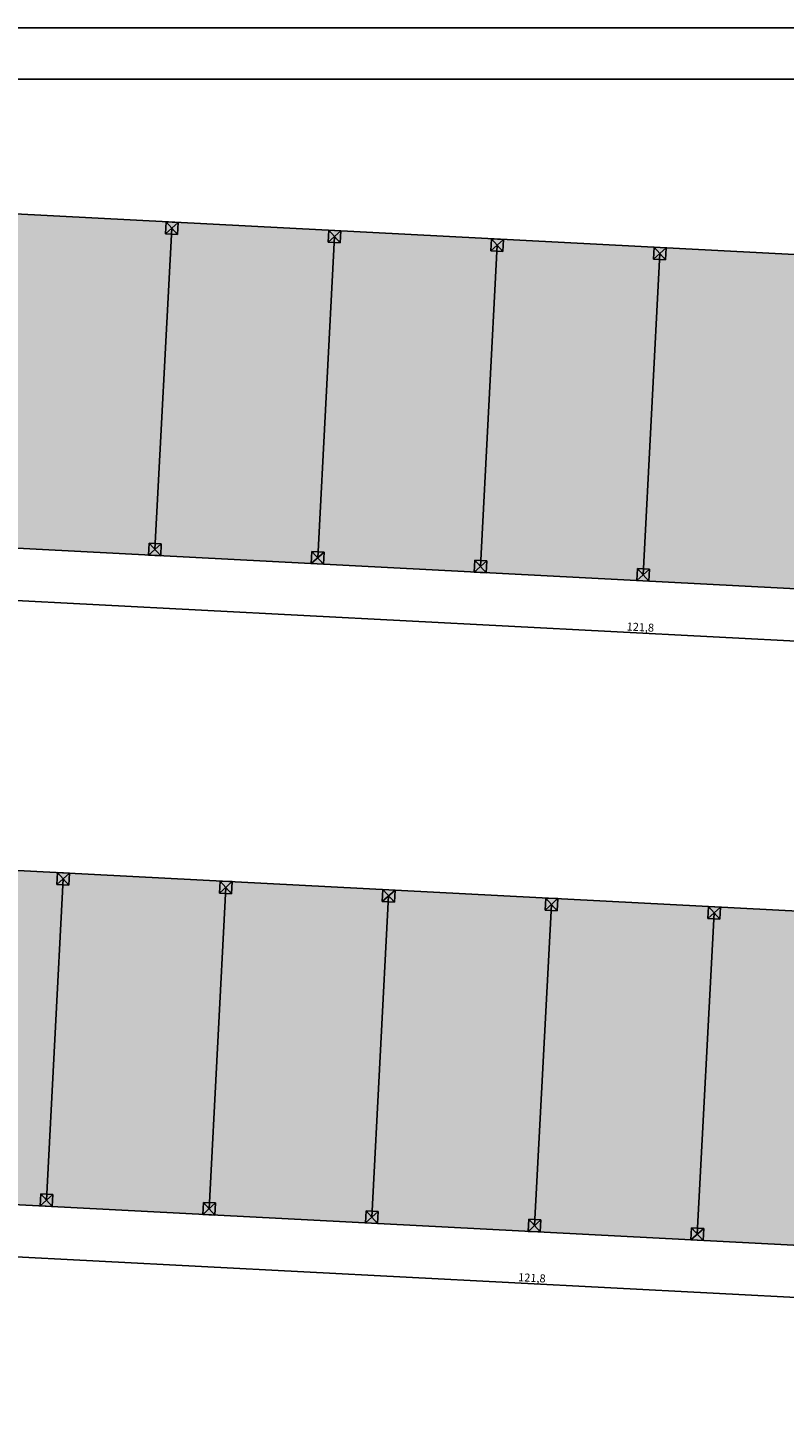
# Model space of a CAD drawing. Units: millimetres. Extents: x 531 to 28014, y -2046 to 6155.
# Drawn here: x 4298 to 5238, y 4433 to 6155 of the extents above; entities that cross this region are included whole.
import ezdxf

# ---------------------------------------------------------------- set-up
doc = ezdxf.new("R2010")
doc.units = ezdxf.units.MM
doc.styles.get("Standard").update_dxf_attribs({"font": 'ARIAL.TTF'})
doc.dimstyles.new('1_200', dxfattribs={"dimtxt": 10, "dimasz": 10, "dimexe": 1.25, "dimexo": 0.625, "dimgap": 0.0625, "dimtad": 1, "dimlfac": 0.02, "dimtxsty": 'Standard', "dimcen": 0.25, "dimse1": 1, "dimse2": 1, "dimadec": 0, "dimazin": 0, "dimtfac": 1, "dimtmove": 0, "dimatfit": 3, "dimfxl": 1, "dimarcsym": 0})
pattern_1 = [(357, (2825.87, 6e-14), (1.27948, 24.413996), [17.78, -6.6675]), (87, (2825.87, 6e-14), (-24.413996, 1.27948), [17.78, -6.6675])]

# ---------------------------------------------------------------- blocks, each defined once
blk = doc.blocks.new('*D176')
at = {"color": 0, "lineweight": -2}
blk.add_line((2028.2, 5560.5), (8090, 5244.2), dxfattribs=at)
at = {"color": 0}
for points in [[(2028.3, 5562.2), (2028.1, 5558.9), (2018.2, 5561)], [(8090, 5245.9), (8089.9, 5242.6), (8099.9, 5243.7)]]:
    blk.add_solid(points, dxfattribs=at)
at = {"layer": 'Defpoints', "color": 0}
for p in [(2021.6, 5625.8), (8103.3, 5308.5), (8099.9, 5243.7)]:
    blk.add_point(p, dxfattribs=at)
at = {"color": 0, "insert": (5059.4, 5408.4), "char_height": 10, "attachment_point": 5, "rotation": 357.0131}
blk.add_mtext('121,8', dxfattribs=at)
blk = doc.blocks.new('*D179')
at = {"color": 0, "lineweight": -2}
blk.add_line((1893.4, 4751.5), (7955.1, 4435.2), dxfattribs=at)
at = {"color": 0}
for points in [[(1893.4, 4753.1), (1893.3, 4749.8), (1883.4, 4752)], [(7955.2, 4436.8), (7955, 4433.5), (7965.1, 4434.6)]]:
    blk.add_solid(points, dxfattribs=at)
at = {"layer": 'Defpoints', "color": 0}
for p in [(1886.8, 4816.7), (7968.5, 4499.4), (7965.1, 4434.6)]:
    blk.add_point(p, dxfattribs=at)
at = {"color": 0, "insert": (4924.6, 4599.4), "char_height": 10, "attachment_point": 5, "rotation": 357.0131}
blk.add_mtext('121,8', dxfattribs=at)

msp = doc.modelspace()

# ---------------------------------------------------------------- hatches: boundary and pattern name
h = msp.add_hatch()
h.set_pattern_fill('ANGLE', color=256, scale=3.5, angle=357, style=0)
h.set_pattern_definition(pattern_1)
h.paths.add_polyline_path([(2043.2193, 6040.24959), (8124.9458, 5722.91247), (8103.32102, 5308.47626), (2021.59453, 5625.81339)])
h = msp.add_hatch()
h.set_pattern_fill('ANGLE', color=256, scale=3.5, angle=357, style=0)
h.set_pattern_definition(pattern_1)
h.paths.add_polyline_path([(1908.37703, 5231.17678), (7990.10352, 4913.83966), (7968.47874, 4499.40345), (1886.75225, 4816.74058)])

# ---------------------------------------------------------------- linework, layer by layer
at = {"color": 7}
for p, q in [((530.68524, 6154.9247), (17992.31719, 6154.9247)), ((618.44284, 6090.77838), (17947.32407, 6090.77838))]:
    msp.add_line(p, q, dxfattribs=at)
for p, q in [((4477.01706, 5905.74677), (4456.17389, 5506.29019)), ((4469.13644, 5898.64777), (4469.91805, 5913.62739)), ((4469.13644, 5898.64777), (4484.89768, 5912.84577)), ((4469.91805, 5913.62739), (4484.89768, 5912.84577)), ((4469.91805, 5913.62739), (4484.11606, 5897.86615)), ((4484.89768, 5912.84577), (4484.11606, 5897.86615)), ((4484.11606, 5897.86615), (4469.13644, 5898.64777)), ((4679.24195, 5895.19492), (4658.39879, 5495.73834)), ((4671.36133, 5888.09592), (4672.14295, 5903.07554)), ((4671.36133, 5888.09592), (4687.12257, 5902.29392)), ((4686.34095, 5887.3143), (4671.36133, 5888.09592)), ((4672.14295, 5903.07554), (4687.12257, 5902.29392)), ((4672.14295, 5903.07554), (4686.34095, 5887.3143)), ((4687.12257, 5902.29392), (4686.34095, 5887.3143)), ((4873.58623, 5877.54407), (4874.36785, 5892.52369)), ((4873.58623, 5877.54407), (4889.34747, 5891.74207)), ((4874.36785, 5892.52369), (4889.34747, 5891.74207)), ((4874.36785, 5892.52369), (4888.56585, 5876.76245)), ((4889.34747, 5891.74207), (4888.56585, 5876.76245)), ((4881.46685, 5884.64307), (4860.62369, 5485.18649)), ((4888.56585, 5876.76245), (4873.58623, 5877.54407)), ((5083.69174, 5874.09122), (5062.84858, 5474.63464)), ((5075.81112, 5866.99222), (5076.59274, 5881.97184)), ((5075.81112, 5866.99222), (5091.57236, 5881.19022)), ((5076.59274, 5881.97184), (5091.57236, 5881.19022)), ((5076.59274, 5881.97184), (5090.79074, 5866.2106)), ((5091.57236, 5881.19022), (5090.79074, 5866.2106)), ((5090.79074, 5866.2106), (5075.81112, 5866.99222)), ((4448.29327, 5499.19119), (4449.07489, 5514.17081)), ((4448.29327, 5499.19119), (4464.05452, 5513.38919)), ((4449.07489, 5514.17081), (4464.05452, 5513.38919)), ((4449.07489, 5514.17081), (4463.2729, 5498.40957)), ((4464.05452, 5513.38919), (4463.2729, 5498.40957)), ((4463.2729, 5498.40957), (4448.29327, 5499.19119)), ((4650.51817, 5488.63933), (4651.29979, 5503.61896)), ((4650.51817, 5488.63933), (4666.27941, 5502.83734)), ((4651.29979, 5503.61896), (4666.27941, 5502.83734)), ((4651.29979, 5503.61896), (4665.49779, 5487.85772)), ((4666.27941, 5502.83734), (4665.49779, 5487.85772)), ((4852.74307, 5478.08748), (4853.52468, 5493.06711)), ((4852.74307, 5478.08748), (4868.50431, 5492.28549)), ((4853.52468, 5493.06711), (4868.50431, 5492.28549)), ((4853.52468, 5493.06711), (4867.72269, 5477.30587)), ((4868.50431, 5492.28549), (4867.72269, 5477.30587)), ((4665.49779, 5487.85772), (4650.51817, 5488.63933)), ((4867.72269, 5477.30587), (4852.74307, 5478.08748)), ((5054.96796, 5467.53563), (5055.74958, 5482.51526)), ((5054.96796, 5467.53563), (5070.7292, 5481.73364)), ((5055.74958, 5482.51526), (5070.7292, 5481.73364)), ((5055.74958, 5482.51526), (5069.94758, 5466.75402)), ((5070.7292, 5481.73364), (5069.94758, 5466.75402)), ((5069.94758, 5466.75402), (5054.96796, 5467.53563)), ((4342.17478, 5096.67396), (4321.33162, 4697.21738)), ((4334.29416, 5089.57496), (4335.07578, 5104.55458)), ((4334.29416, 5089.57496), (4350.0554, 5103.77296)), ((4335.07578, 5104.55458), (4350.0554, 5103.77296)), ((4335.07578, 5104.55458), (4349.27378, 5088.79334)), ((4350.0554, 5103.77296), (4349.27378, 5088.79334)), ((4349.27378, 5088.79334), (4334.29416, 5089.57496)), ((4544.39968, 5086.12211), (4523.55652, 4686.66553)), ((4536.51906, 5079.02311), (4537.30067, 5094.00273)), ((4536.51906, 5079.02311), (4552.2803, 5093.22111)), ((4551.49868, 5078.24149), (4536.51906, 5079.02311)), ((4537.30067, 5094.00273), (4552.2803, 5093.22111)), ((4537.30067, 5094.00273), (4551.49868, 5078.24149)), ((4552.2803, 5093.22111), (4551.49868, 5078.24149)), ((4738.74395, 5068.47126), (4739.52557, 5083.45088)), ((4738.74395, 5068.47126), (4754.50519, 5082.66926)), ((4739.52557, 5083.45088), (4754.50519, 5082.66926)), ((4739.52557, 5083.45088), (4753.72357, 5067.68964)), ((4754.50519, 5082.66926), (4753.72357, 5067.68964)), ((4746.62457, 5075.57026), (4725.78141, 4676.11368)), ((4753.72357, 5067.68964), (4738.74395, 5068.47126)), ((4948.84947, 5065.01841), (4928.00631, 4665.56183)), ((4940.96885, 5057.91941), (4941.75047, 5072.89903)), ((4940.96885, 5057.91941), (4956.73009, 5072.11741)), ((4941.75047, 5072.89903), (4956.73009, 5072.11741)), ((4941.75047, 5072.89903), (4955.94847, 5057.13779)), ((4956.73009, 5072.11741), (4955.94847, 5057.13779)), ((5143.19374, 5047.36756), (5143.97536, 5062.34718)), ((5143.19374, 5047.36756), (5158.95498, 5061.56556)), ((5143.97536, 5062.34718), (5158.95498, 5061.56556)), ((5143.97536, 5062.34718), (5158.17337, 5046.58594)), ((5158.95498, 5061.56556), (5158.17337, 5046.58594)), ((4955.94847, 5057.13779), (4940.96885, 5057.91941)), ((5151.07436, 5054.46656), (5130.2312, 4655.00998)), ((5158.17337, 5046.58594), (5143.19374, 5047.36756)), ((4313.451, 4690.11838), (4314.23262, 4705.098)), ((4313.451, 4690.11838), (4329.21224, 4704.31638)), ((4314.23262, 4705.098), (4329.21224, 4704.31638)), ((4314.23262, 4705.098), (4328.43062, 4689.33676)), ((4329.21224, 4704.31638), (4328.43062, 4689.33676)), ((4328.43062, 4689.33676), (4313.451, 4690.11838)), ((4515.6759, 4679.56653), (4516.45751, 4694.54615)), ((4515.6759, 4679.56653), (4531.43714, 4693.76453)), ((4516.45751, 4694.54615), (4531.43714, 4693.76453)), ((4516.45751, 4694.54615), (4530.65552, 4678.78491)), ((4531.43714, 4693.76453), (4530.65552, 4678.78491)), ((4717.90079, 4669.01468), (4718.68241, 4683.9943)), ((4717.90079, 4669.01468), (4733.66203, 4683.21268)), ((4718.68241, 4683.9943), (4733.66203, 4683.21268)), ((4718.68241, 4683.9943), (4732.88041, 4668.23306)), ((4733.66203, 4683.21268), (4732.88041, 4668.23306)), ((4530.65552, 4678.78491), (4515.6759, 4679.56653)), ((4732.88041, 4668.23306), (4717.90079, 4669.01468)), ((4920.12569, 4658.46283), (4920.90731, 4673.44245)), ((4920.12569, 4658.46283), (4935.88693, 4672.66083)), ((4920.90731, 4673.44245), (4935.88693, 4672.66083)), ((4920.90731, 4673.44245), (4935.10531, 4657.68121)), ((4935.88693, 4672.66083), (4935.10531, 4657.68121)), ((4935.10531, 4657.68121), (4920.12569, 4658.46283)), ((5122.35058, 4647.91098), (5123.1322, 4662.8906)), ((5122.35058, 4647.91098), (5138.11182, 4662.10898)), ((5137.3302, 4647.12936), (5122.35058, 4647.91098)), ((5123.1322, 4662.8906), (5138.11182, 4662.10898)), ((5123.1322, 4662.8906), (5137.3302, 4647.12936)), ((5138.11182, 4662.10898), (5137.3302, 4647.12936))]:
    msp.add_line(p, q)
for points in [[(2043.2193, 6040.24959), (8124.9458, 5722.91247), (8103.32102, 5308.47626), (2021.59453, 5625.81339)], [(1908.37703, 5231.17678), (7990.10352, 4913.83966), (7968.47874, 4499.40345), (1886.75225, 4816.74058)]]:
    msp.add_lwpolyline(points, close=True)

# ---------------------------------------------------------------- dimensions: what is measured, and where the dimension line sits
for p1, p2, picture, middle in [((2021.59453, 5625.81339), (8103.32102, 5308.47626), '*D176', (5059.39489, 5408.44514)), ((1886.75225, 4816.74058), (7968.47874, 4499.40345), '*D179', (4924.55262, 4599.37233))]:
    dim = msp.add_aligned_dim(p1=p1, p2=p2, distance=-64.85159, dimstyle='1_200')
    dim.commit()
    dim.dimension.update_dxf_attribs({"geometry": picture, "text_midpoint": middle})

doc.saveas('drawing.dxf')
